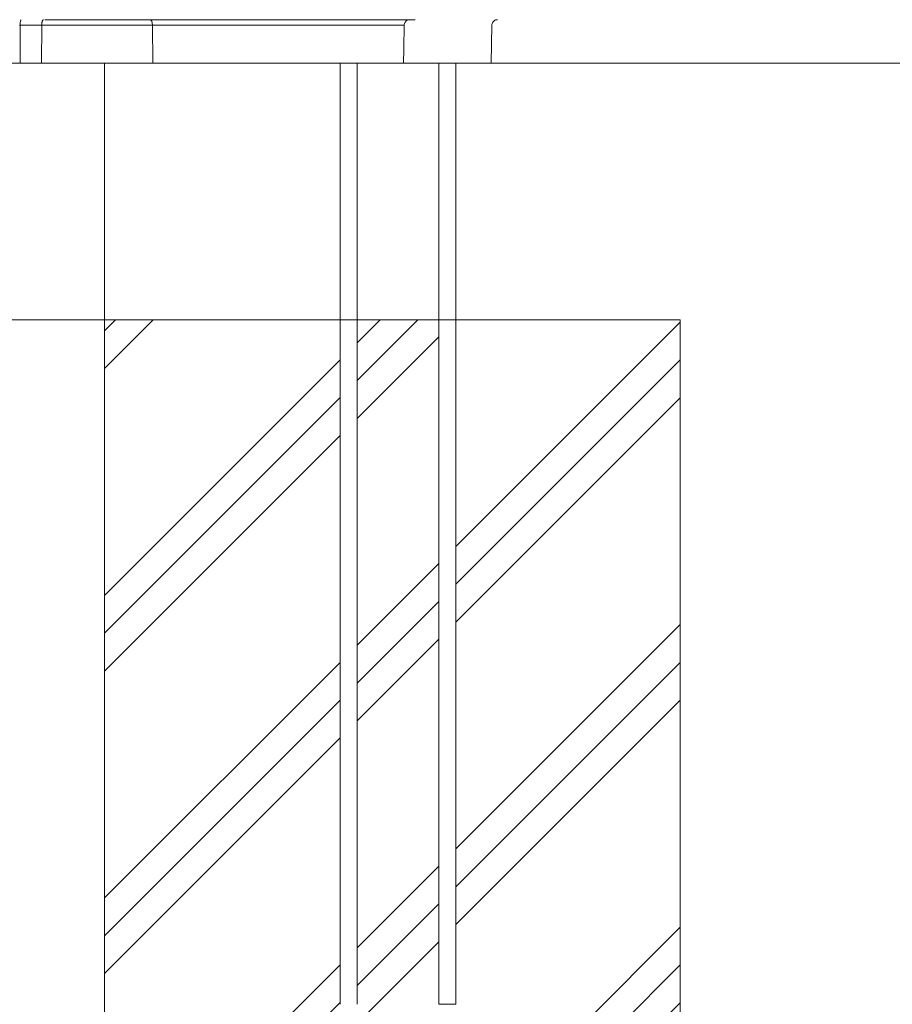
# Model space of a CAD drawing. Extents: x -28 to 12572, y 4 to 8914.
# Drawn here: x 3220 to 3730, y 2599 to 3174 of the extents above; entities that cross this region are included whole.
import ezdxf
from ezdxf import colors
from ezdxf.entities.mleader import LeaderData, LeaderLine
from ezdxf.math import Vec2, Vec3

# ---------------------------------------------------------------- set-up
doc = ezdxf.new("R2010")
doc.units = 0
doc.header["$MEASUREMENT"] = 0
doc.layers.get('0').update_dxf_attribs({"linetype": 'CONTINUOUS'})
for name, color, linetype, lineweight in [('GL', 253, 'CONTINUOUS', 15), ('ハッチング', 8, 'CONTINUOUS', 5), ('外形線', 7, 'CONTINUOUS', 18), ('文字引出', 4, 'CONTINUOUS', 18)]:
    doc.layers.add(name, color=color, linetype=linetype, lineweight=lineweight)
doc.styles.get("Standard").update_dxf_attribs({"font": 'TXT.SHX', "bigfont": 'bigfont.shx'})

# ---------------------------------------------------------------- blocks, each defined once
blk = doc.blocks.new('_OPEN')
at = {"color": 0, "linetype": 'ByBlock'}
for p, q in [((-1, 0.1667), (0, 0)), ((0, 0), (-1, -0.1667)), ((0, 0), (-1, 0))]:
    blk.add_line(p, q, dxfattribs=at)

msp = doc.modelspace()

# ---------------------------------------------------------------- hatches: boundary and pattern name
at = {"layer": 'ハッチング', "lineweight": 5, "ltscale": 3}
h = msp.add_hatch(dxfattribs=at)
h.set_pattern_fill('PLAST', color=256, scale=500, angle=45)
h.set_pattern_definition([(45, (-14311.27, -6302.19), (-88.38835, 88.38835), []), (45, (-14322.32, -6291.14), (-88.38835, 88.38835), []), (45, (-14333.36, -6280.09), (-88.38835, 88.38835), [])])
h.paths.add_polyline_path([(3606.065, 2998.614), (3474.971, 2998.614), (3474.971, 2598.614), (3464.971, 2598.614), (3464.971, 2998.614), (3417.245, 2998.614), (3417.245, 2598.614), (3407.245, 2598.614), (3407.245, 2998.614), (3269.565, 2998.614), (3269.565, 2148.614), (3566.183, 2148.614), (3606.065, 2194.252), (3606.065, 2350.26), (3566.183, 2323.048), (3606.065, 2376.418)])

# ---------------------------------------------------------------- linework, layer by layer
at = {"layer": 'GL'}
for p, q in [((2806.065, 2998.614), (3606.065, 2998.614)), ((3606.065, 2998.614), (3606.065, 2148.614))]:
    msp.add_line(p, q, dxfattribs=at)
at = {"layer": '外形線', "extrusion": (0, 1, 0)}
for p, q in [((3220.18, 3148.614), (3220.254, 3170.897)), ((3232.724, 3148.614), (3232.849, 3170.897)), ((3297.741, 3148.614), (3297.572, 3170.897)), ((3495.991, 3170.897), (3495.602, 3148.614))]:
    msp.add_line(p, q, dxfattribs=at)
at = {"layer": '外形線'}
for p, q in [((1929.561, 3148.614), (4535.886, 3148.614)), ((3269.565, 3148.614), (3269.565, 2157.614)), ((3407.245, 2598.614), (3407.245, 3148.614)), ((3417.245, 2598.614), (3417.245, 3148.614)), ((3464.971, 2598.614), (3464.971, 3148.614)), ((3474.971, 2598.614), (3474.971, 3148.614)), ((3464.971, 2598.614), (3474.971, 2598.614))]:
    msp.add_line(p, q, dxfattribs=at)
at = {"layer": '外形線', "extrusion": (1.22465e-16, 2.40741e-35, -1)}
msp.add_ellipse((3220.863, 3170.842), major_axis=(-0.005, 3.175), ratio=0.1918266, start_param=-1.5530376, end_param=0.0003026, dxfattribs=at)
at = {"layer": '外形線', "extrusion": (1.22465e-16, 4.37906e-46, -1)}
msp.add_ellipse((3296.193, 3170.842), major_axis=(0, 3.175), ratio=0.434267, start_param=0, end_param=1.553343, dxfattribs=at)
at = {"layer": '外形線'}
for points in [[(3220.166, 3170.897), (3220.038, 3170.897), (3219.915, 3170.897), (3219.794, 3170.897)], [(3220.254, 3170.897), (3220.226, 3170.897), (3220.195, 3170.897), (3220.166, 3170.897)], [(3226.651, 3170.897), (3224.544, 3170.897), (3222.397, 3170.897), (3220.254, 3170.897)], [(3232.849, 3170.897), (3230.797, 3170.897), (3228.744, 3170.897), (3226.651, 3170.897)], [(3232.872, 3171.508), (3232.858, 3171.308), (3232.85, 3171.104), (3232.849, 3170.897)], [(3232.932, 3172.095), (3232.906, 3171.906), (3232.886, 3171.707), (3232.872, 3171.508)], [(3233.028, 3172.632), (3232.99, 3172.463), (3232.958, 3172.284), (3232.932, 3172.095)], [(3233.155, 3173.105), (3233.108, 3172.962), (3233.065, 3172.801), (3233.028, 3172.632)], [(3233.309, 3173.491), (3233.254, 3173.378), (3233.202, 3173.249), (3233.155, 3173.105)], [(3233.485, 3173.779), (3233.424, 3173.702), (3233.364, 3173.605), (3233.309, 3173.491)], [(3233.874, 3174.017), (3233.74, 3174.017), (3233.607, 3173.934), (3233.485, 3173.779)], [(3234.645, 3174.017), (3234.645, 3174.017), (3234.645, 3174.017), (3234.645, 3174.017)], [(3309.599, 3170.897), (3309.472, 3170.897), (3309.344, 3170.897), (3309.216, 3170.897)], [(3315.595, 3170.897), (3315.589, 3170.897), (3315.583, 3170.897), (3315.577, 3170.897)], [(3318.457, 3170.897), (3317.542, 3170.897), (3316.588, 3170.897), (3315.595, 3170.897)], [(3319.335, 3170.897), (3319.047, 3170.897), (3318.754, 3170.897), (3318.457, 3170.897)], [(3319.828, 3170.897), (3319.665, 3170.897), (3319.501, 3170.897), (3319.335, 3170.897)], [(3321.125, 3170.897), (3320.705, 3170.897), (3320.271, 3170.897), (3319.828, 3170.897)], [(3322.655, 3170.897), (3322.155, 3170.897), (3321.651, 3170.897), (3321.125, 3170.897)], [(3323.336, 3170.897), (3323.11, 3170.897), (3322.884, 3170.897), (3322.655, 3170.897)], [(3324.197, 3170.897), (3323.912, 3170.897), (3323.625, 3170.897), (3323.336, 3170.897)], [(3326.779, 3170.897), (3326.422, 3170.897), (3326.074, 3170.897), (3325.728, 3170.897)], [(3327.312, 3170.897), (3327.133, 3170.897), (3326.955, 3170.897), (3326.779, 3170.897)], [(3331.951, 3170.897), (3330.93, 3170.897), (3329.935, 3170.897), (3328.969, 3170.897)], [(3335.72, 3170.897), (3334.435, 3170.897), (3333.175, 3170.897), (3331.951, 3170.897)], [(3336.155, 3170.897), (3336.01, 3170.897), (3335.864, 3170.897), (3335.72, 3170.897)], [(3343.715, 3170.897), (3341.159, 3170.897), (3338.614, 3170.897), (3336.155, 3170.897)], [(3343.878, 3170.897), (3343.824, 3170.897), (3343.769, 3170.897), (3343.715, 3170.897)], [(3347.791, 3170.897), (3346.491, 3170.897), (3345.183, 3170.897), (3343.878, 3170.897)], [(3351.649, 3170.897), (3350.381, 3170.897), (3349.09, 3170.897), (3347.791, 3170.897)], [(3351.813, 3170.897), (3351.758, 3170.897), (3351.704, 3170.897), (3351.649, 3170.897)], [(3355.377, 3170.897), (3354.213, 3170.897), (3353.024, 3170.897), (3351.813, 3170.897)], [(3355.677, 3170.897), (3355.577, 3170.897), (3355.477, 3170.897), (3355.377, 3170.897)], [(3358.944, 3170.897), (3357.874, 3170.897), (3356.789, 3170.897), (3355.677, 3170.897)], [(3359.147, 3170.897), (3359.08, 3170.897), (3359.012, 3170.897), (3358.944, 3170.897)], [(3362.408, 3170.897), (3361.327, 3170.897), (3360.245, 3170.897), (3359.147, 3170.897)], [(3365.205, 3170.897), (3364.267, 3170.897), (3363.338, 3170.897), (3362.408, 3170.897)], [(3365.867, 3170.897), (3365.645, 3170.897), (3365.425, 3170.897), (3365.205, 3170.897)], [(3369.446, 3170.897), (3368.218, 3170.897), (3367.032, 3170.897), (3365.867, 3170.897)], [(3370.926, 3170.897), (3370.426, 3170.897), (3369.933, 3170.897), (3369.446, 3170.897)], [(3373.274, 3170.897), (3372.472, 3170.897), (3371.69, 3170.897), (3370.926, 3170.897)], [(3381.97, 3170.897), (3381.78, 3170.897), (3381.592, 3170.897), (3381.404, 3170.897)], [(3382.516, 3170.897), (3382.334, 3170.897), (3382.152, 3170.897), (3381.97, 3170.897)], [(3383.738, 3170.897), (3383.329, 3170.897), (3382.92, 3170.897), (3382.516, 3170.897)], [(3384.337, 3170.897), (3384.137, 3170.897), (3383.937, 3170.897), (3383.738, 3170.897)], [(3386.464, 3170.897), (3385.756, 3170.897), (3385.046, 3170.897), (3384.337, 3170.897)], [(3386.716, 3170.897), (3386.632, 3170.897), (3386.548, 3170.897), (3386.464, 3170.897)], [(3389.074, 3170.897), (3388.295, 3170.897), (3387.507, 3170.897), (3386.716, 3170.897)], [(3389.474, 3170.897), (3389.341, 3170.897), (3389.208, 3170.897), (3389.074, 3170.897)], [(3391.385, 3170.897), (3390.754, 3170.897), (3390.117, 3170.897), (3389.474, 3170.897)], [(3392.637, 3170.897), (3392.223, 3170.897), (3391.805, 3170.897), (3391.385, 3170.897)], [(3393.637, 3170.897), (3393.305, 3170.897), (3392.972, 3170.897), (3392.637, 3170.897)], [(3395.828, 3170.897), (3395.107, 3170.897), (3394.377, 3170.897), (3393.637, 3170.897)], [(3398.383, 3170.897), (3397.541, 3170.897), (3396.691, 3170.897), (3395.828, 3170.897)], [(3400.074, 3170.897), (3399.514, 3170.897), (3398.951, 3170.897), (3398.383, 3170.897)], [(3403.363, 3170.897), (3402.272, 3170.897), (3401.179, 3170.897), (3400.074, 3170.897)], [(3404.214, 3170.897), (3403.93, 3170.897), (3403.647, 3170.897), (3403.363, 3170.897)], [(3407.776, 3170.897), (3406.576, 3170.897), (3405.395, 3170.897), (3404.214, 3170.897)], [(3408.369, 3170.897), (3408.171, 3170.897), (3407.973, 3170.897), (3407.776, 3170.897)], [(3410.504, 3170.897), (3409.781, 3170.897), (3409.071, 3170.897), (3408.369, 3170.897)], [(3411.751, 3170.897), (3411.331, 3170.897), (3410.916, 3170.897), (3410.504, 3170.897)], [(3412.712, 3170.897), (3412.389, 3170.897), (3412.069, 3170.897), (3411.751, 3170.897)], [(3415.017, 3170.897), (3414.228, 3170.897), (3413.462, 3170.897), (3412.712, 3170.897)], [(3418.736, 3170.897), (3418.309, 3170.897), (3417.883, 3170.897), (3417.461, 3170.897)], [(3418.792, 3170.897), (3418.773, 3170.897), (3418.755, 3170.897), (3418.736, 3170.897)], [(3422.583, 3170.897), (3421.912, 3170.897), (3421.242, 3170.897), (3420.578, 3170.897)], [(3422.617, 3170.897), (3422.606, 3170.897), (3422.595, 3170.897), (3422.583, 3170.897)], [(3427.13, 3170.897), (3426.499, 3170.897), (3425.862, 3170.897), (3425.219, 3170.897)], [(3427.761, 3170.897), (3427.552, 3170.897), (3427.341, 3170.897), (3427.13, 3170.897)], [(3430.245, 3170.897), (3429.427, 3170.897), (3428.599, 3170.897), (3427.761, 3170.897)], [(3431.766, 3170.897), (3431.268, 3170.897), (3430.761, 3170.897), (3430.245, 3170.897)], [(3432.632, 3170.897), (3432.347, 3170.897), (3432.058, 3170.897), (3431.766, 3170.897)], [(3434.873, 3170.897), (3434.152, 3170.897), (3433.404, 3170.897), (3432.632, 3170.897)], [(3438.812, 3170.897), (3438.796, 3170.897), (3438.779, 3170.897), (3438.762, 3170.897)], [(3439.384, 3170.897), (3439.198, 3170.897), (3439.017, 3170.897), (3438.812, 3170.897)], [(3440.013, 3170.897), (3439.81, 3170.897), (3439.595, 3170.897), (3439.384, 3170.897)], [(3440.212, 3170.897), (3440.147, 3170.897), (3440.08, 3170.897), (3440.013, 3170.897)], [(3440.707, 3170.897), (3440.543, 3170.897), (3440.38, 3170.897), (3440.212, 3170.897)], [(3441.468, 3170.897), (3441.216, 3170.897), (3440.961, 3170.897), (3440.707, 3170.897)], [(3441.518, 3170.897), (3441.502, 3170.897), (3441.485, 3170.897), (3441.468, 3170.897)], [(3442.805, 3170.897), (3442.384, 3170.897), (3441.95, 3170.897), (3441.518, 3170.897)], [(3442.831, 3170.897), (3442.823, 3170.897), (3442.814, 3170.897), (3442.805, 3170.897)], [(3443.422, 3170.897), (3443.23, 3170.897), (3443.032, 3170.897), (3442.831, 3170.897)], [(3443.835, 3170.897), (3443.702, 3170.897), (3443.564, 3170.897), (3443.422, 3170.897)], [(3443.999, 3170.897), (3443.945, 3170.897), (3443.891, 3170.897), (3443.835, 3170.897)], [(3444.432, 3170.897), (3444.301, 3170.897), (3444.155, 3170.897), (3443.999, 3170.897)], [(3444.707, 3170.897), (3444.577, 3163.469), (3444.447, 3156.042), (3444.318, 3148.614)], [(3444.493, 3170.897), (3444.473, 3170.897), (3444.453, 3170.897), (3444.432, 3170.897)], [(3444.669, 3170.897), (3444.627, 3170.897), (3444.563, 3170.897), (3444.493, 3170.897)], [(3444.7, 3170.897), (3444.694, 3170.897), (3444.681, 3170.897), (3444.669, 3170.897)], [(3444.707, 3170.897), (3444.707, 3170.897), (3444.705, 3170.897), (3444.7, 3170.897)], [(3232.724, 3148.614), (3235.056, 3148.614), (3237.434, 3148.614), (3239.857, 3148.614)]]:
    msp.add_open_spline(points, degree=3, dxfattribs=at)
for points, knots in [([(3297.572, 3170.897), (3295.135, 3170.897), (3292.629, 3170.897), (3287.476, 3170.897), (3284.837, 3170.897), (3276.776, 3170.897), (3271.21, 3170.897), (3260.008, 3170.897), (3254.372, 3170.897), (3246.108, 3170.897), (3243.385, 3170.897), (3238.034, 3170.897), (3235.414, 3170.897), (3232.849, 3170.897), (3232.849, 3170.897)], [0, 0, 0, 0, 0.008316665, 0.008316665, 0.01663333, 0.01663333, 0.03326666, 0.03326666, 0.04989999, 0.04989999, 0.058216655, 0.058216655, 0.066533319, 0.066533467, 0.066533467, 0.066533467, 0.066533467]), ([(3294.742, 3174.017), (3290.076, 3174.017), (3285.248, 3174.017), (3280.262, 3174.017), (3279.015, 3174.017), (3277.759, 3174.017), (3276.492, 3174.017), (3275.225, 3174.017), (3273.953, 3174.017), (3272.682, 3174.017), (3270.14, 3174.017), (3267.594, 3174.017), (3265.044, 3174.017), (3259.945, 3174.017), (3254.83, 3174.017), (3249.699, 3174.017), (3247.134, 3174.017), (3244.594, 3174.017), (3242.085, 3174.017), (3239.575, 3174.017), (3237.095, 3174.017), (3234.645, 3174.017)], [0, 0, 0, 0, 0.015417763, 0.015417763, 0.015417763, 0.019272204, 0.019272204, 0.019272204, 0.023126645, 0.023126645, 0.023126645, 0.030835526, 0.030835526, 0.030835526, 0.046253289, 0.046253289, 0.046253289, 0.05396216, 0.05396216, 0.05396216, 0.06167118, 0.06167118, 0.06167118, 0.06167118]), ([(3451.112, 3174.017), (3451.112, 3174.017), (3451.109, 3174.017), (3451.104, 3174.017), (3451.094, 3174.017), (3451.074, 3174.017), (3451.044, 3174.017), (3451.014, 3174.017), (3450.974, 3174.017), (3450.926, 3174.017), (3450.878, 3174.017), (3450.821, 3174.017), (3450.759, 3174.017), (3450.696, 3174.017), (3450.627, 3174.017), (3450.554, 3174.017), (3450.406, 3174.017), (3450.237, 3174.017), (3450.056, 3174.017), (3449.875, 3174.017), (3449.68, 3174.017), (3449.477, 3174.017), (3449.071, 3174.017), (3448.631, 3174.017), (3448.181, 3174.017), (3447.732, 3174.017), (3447.272, 3174.017), (3446.814, 3174.017), (3446.699, 3174.017), (3446.585, 3174.017), (3446.47, 3174.017), (3446.355, 3174.017), (3446.241, 3174.017), (3446.125, 3174.017), (3445.894, 3174.017), (3445.66, 3174.017), (3445.419, 3174.017), (3445.179, 3174.017), (3444.932, 3174.017), (3444.674, 3174.017), (3444.545, 3174.017), (3444.413, 3174.017), (3444.279, 3174.017), (3444.144, 3174.017), (3444.005, 3174.017), (3443.864, 3174.017), (3443.297, 3174.017), (3442.678, 3174.017), (3442.009, 3174.017), (3441.34, 3174.017), (3440.637, 3174.017), (3439.908, 3174.017), (3438.449, 3174.017), (3436.882, 3174.017), (3435.225, 3174.017), (3434.397, 3174.017), (3433.543, 3174.017), (3432.682, 3174.017), (3431.822, 3174.017), (3430.95, 3174.017), (3430.068, 3174.017), (3429.187, 3174.017), (3428.294, 3174.017), (3427.391, 3174.017), (3426.94, 3174.017), (3426.486, 3174.017), (3426.029, 3174.017), (3425.571, 3174.017), (3425.11, 3174.017), (3424.65, 3174.017), (3423.73, 3174.017), (3422.811, 3174.017), (3421.893, 3174.017), (3421.435, 3174.017), (3420.976, 3174.017), (3420.518, 3174.017), (3420.06, 3174.017), (3419.603, 3174.017), (3419.146, 3174.017), (3418.689, 3174.017), (3418.233, 3174.017), (3417.776, 3174.017), (3417.32, 3174.017), (3416.864, 3174.017), (3416.415, 3174.017), (3415.517, 3174.017), (3414.641, 3174.017), (3413.783, 3174.017), (3412.925, 3174.017), (3412.085, 3174.017), (3411.261, 3174.017), (3410.437, 3174.017), (3409.626, 3174.017), (3408.834, 3174.017), (3407.25, 3174.017), (3405.734, 3174.017), (3404.248, 3174.017), (3402.762, 3174.017), (3401.305, 3174.017), (3399.847, 3174.017), (3398.389, 3174.017), (3396.93, 3174.017), (3395.446, 3174.017), (3393.961, 3174.017), (3392.45, 3174.017), (3390.892, 3174.017), (3390.113, 3174.017), (3389.323, 3174.017), (3388.518, 3174.017), (3388.115, 3174.017), (3387.709, 3174.017), (3387.3, 3174.017), (3386.891, 3174.017), (3386.479, 3174.017), (3386.064, 3174.017), (3384.406, 3174.017), (3382.709, 3174.017), (3381.025, 3174.017), (3380.604, 3174.017), (3380.184, 3174.017), (3379.767, 3174.017), (3379.349, 3174.017), (3378.934, 3174.017), (3378.523, 3174.017), (3377.7, 3174.017), (3376.892, 3174.017), (3376.097, 3174.017), (3374.509, 3174.017), (3372.978, 3174.017), (3371.505, 3174.017), (3370.033, 3174.017), (3368.618, 3174.017), (3367.256, 3174.017), (3365.893, 3174.017), (3364.581, 3174.017), (3363.304, 3174.017), (3362.026, 3174.017), (3360.783, 3174.017), (3359.551, 3174.017), (3358.318, 3174.017), (3357.096, 3174.017), (3355.862, 3174.017), (3354.627, 3174.017), (3353.38, 3174.017), (3352.102, 3174.017), (3351.463, 3174.017), (3350.817, 3174.017), (3350.162, 3174.017), (3349.506, 3174.017), (3348.842, 3174.017), (3348.169, 3174.017), (3346.825, 3174.017), (3345.452, 3174.017), (3344.067, 3174.017), (3341.298, 3174.017), (3338.485, 3174.017), (3335.731, 3174.017), (3332.976, 3174.017), (3330.278, 3174.017), (3327.717, 3174.017), (3326.436, 3174.017), (3325.19, 3174.017), (3323.987, 3174.017), (3323.385, 3174.017), (3322.795, 3174.017), (3322.216, 3174.017), (3321.927, 3174.017), (3321.641, 3174.017), (3321.358, 3174.017), (3321.075, 3174.017), (3320.795, 3174.017), (3320.518, 3174.017), (3319.965, 3174.017), (3319.42, 3174.017), (3318.872, 3174.017), (3318.323, 3174.017), (3317.771, 3174.017), (3317.202, 3174.017), (3316.634, 3174.017), (3316.05, 3174.017), (3315.44, 3174.017), (3314.83, 3174.017), (3314.194, 3174.017), (3313.536, 3174.017), (3312.219, 3174.017), (3310.81, 3174.017), (3309.332, 3174.017), (3307.853, 3174.017), (3306.304, 3174.017), (3304.708, 3174.017), (3301.515, 3174.017), (3298.131, 3174.017), (3294.742, 3174.017)], [0.14556182, 0.14556182, 0.14556182, 0.14556182, 0.14589558, 0.14589558, 0.14589558, 0.14657105, 0.14657105, 0.14657105, 0.14724647, 0.14724647, 0.14724647, 0.14792194, 0.14792194, 0.14792194, 0.14859735, 0.14859735, 0.14859735, 0.14994827, 0.14994827, 0.14994827, 0.15129912, 0.15129912, 0.15129912, 0.15400089, 0.15400089, 0.15400089, 0.15670266, 0.15670266, 0.15670266, 0.15737814, 0.15737814, 0.15737814, 0.15805358, 0.15805358, 0.15805358, 0.15940446, 0.15940446, 0.15940446, 0.16075535, 0.16075535, 0.16075535, 0.16143079, 0.16143079, 0.16143079, 0.1621062, 0.1621062, 0.1621062, 0.16480797, 0.16480797, 0.16480797, 0.16750974, 0.16750974, 0.16750974, 0.17291328, 0.17291328, 0.17291328, 0.17561505, 0.17561505, 0.17561505, 0.17831682, 0.17831682, 0.17831682, 0.18101859, 0.18101859, 0.18101859, 0.18236948, 0.18236948, 0.18236948, 0.18372036, 0.18372036, 0.18372036, 0.18642213, 0.18642213, 0.18642213, 0.18777306, 0.18777306, 0.18777306, 0.1891239, 0.1891239, 0.1891239, 0.19047479, 0.19047479, 0.19047479, 0.19182567, 0.19182567, 0.19182567, 0.19452744, 0.19452744, 0.19452744, 0.19722921, 0.19722921, 0.19722921, 0.19993098, 0.19993098, 0.19993098, 0.20533452, 0.20533452, 0.20533452, 0.21073806, 0.21073806, 0.21073806, 0.2161416, 0.2161416, 0.2161416, 0.22154514, 0.22154514, 0.22154514, 0.22424691, 0.22424691, 0.22424691, 0.22559784, 0.22559784, 0.22559784, 0.22694868, 0.22694868, 0.22694868, 0.23235222, 0.23235222, 0.23235222, 0.23370316, 0.23370316, 0.23370316, 0.23505399, 0.23505399, 0.23505399, 0.23775576, 0.23775576, 0.23775576, 0.2431593, 0.2431593, 0.2431593, 0.24856284, 0.24856284, 0.24856284, 0.25396638, 0.25396638, 0.25396638, 0.25936992, 0.25936992, 0.25936992, 0.26477346, 0.26477346, 0.26477346, 0.270177, 0.270177, 0.270177, 0.27287877, 0.27287877, 0.27287877, 0.27558054, 0.27558054, 0.27558054, 0.28098408, 0.28098408, 0.28098408, 0.29179116, 0.29179116, 0.29179116, 0.30259824, 0.30259824, 0.30259824, 0.30800178, 0.30800178, 0.30800178, 0.3107036, 0.3107036, 0.3107036, 0.31205449, 0.31205449, 0.31205449, 0.31340532, 0.31340532, 0.31340532, 0.31610715, 0.31610715, 0.31610715, 0.31880886, 0.31880886, 0.31880886, 0.32151063, 0.32151063, 0.32151063, 0.3242124, 0.3242124, 0.3242124, 0.329616, 0.329616, 0.329616, 0.33501948, 0.33501948, 0.33501948, 0.34582656, 0.34582656, 0.34582656, 0.34582656]), ([(3303.515, 3170.897), (3302.517, 3170.897), (3301.511, 3170.897), (3300.514, 3170.897), (3299.533, 3170.897), (3298.561, 3170.897), (3297.572, 3170.897)], [0.3267534336, 0.3267534336, 0.3267534336, 0.3267534336, 0.3300702483, 0.3300702483, 0.3300702483, 0.3333286524, 0.3333286524, 0.3333286524, 0.3333286524]), ([(3309.216, 3170.897), (3308.469, 3170.897), (3307.709, 3170.897), (3306.945, 3170.897), (3305.818, 3170.897), (3304.671, 3170.897), (3303.515, 3170.897)], [0.3203080019, 0.3203080019, 0.3203080019, 0.3203080019, 0.322912132, 0.322912132, 0.322912132, 0.3267534336, 0.3267534336, 0.3267534336, 0.3267534336]), ([(3315.577, 3170.897), (3314.254, 3170.897), (3312.865, 3170.897), (3311.421, 3170.897), (3310.823, 3170.897), (3310.215, 3170.897), (3309.599, 3170.897)], [0.3124956116, 0.3124956116, 0.3124956116, 0.3124956116, 0.3177038718, 0.3177038718, 0.3177038718, 0.3198612361, 0.3198612361, 0.3198612361, 0.3198612361]), ([(3325.728, 3170.897), (3325.541, 3170.897), (3325.356, 3170.897), (3325.171, 3170.897), (3324.846, 3170.897), (3324.521, 3170.897), (3324.197, 3170.897)], [0.2968708311, 0.2968708311, 0.2968708311, 0.2968708311, 0.2978156407, 0.2978156407, 0.2978156407, 0.2994749612, 0.2994749612, 0.2994749612, 0.2994749612]), ([(3328.969, 3170.897), (3328.788, 3170.897), (3328.607, 3170.897), (3328.428, 3170.897), (3328.051, 3170.897), (3327.678, 3170.897), (3327.312, 3170.897)], [0.2916625709, 0.2916625709, 0.2916625709, 0.2916625709, 0.2925012764, 0.2925012764, 0.2925012764, 0.294266701, 0.294266701, 0.294266701, 0.294266701]), ([(3381.404, 3170.897), (3380.817, 3170.897), (3380.233, 3170.897), (3379.661, 3170.897), (3378.906, 3170.897), (3378.166, 3170.897), (3377.441, 3170.897), (3375.992, 3170.897), (3374.603, 3170.897), (3373.274, 3170.897)], [0.2193795594, 0.2193795594, 0.2193795594, 0.2193795594, 0.2213510583, 0.2213510583, 0.2213510583, 0.2239551883, 0.2239551883, 0.2239551883, 0.2291634485, 0.2291634485, 0.2291634485, 0.2291634485]), ([(3417.461, 3170.897), (3416.741, 3170.897), (3416.044, 3170.897), (3415.364, 3170.897), (3415.248, 3170.897), (3415.132, 3170.897), (3415.017, 3170.897)], [0.1770808466, 0.1770808466, 0.1770808466, 0.1770808466, 0.1793051094, 0.1793051094, 0.1793051094, 0.1796849767, 0.1796849767, 0.1796849767, 0.1796849767]), ([(3420.578, 3170.897), (3420.392, 3170.897), (3420.206, 3170.897), (3420.02, 3170.897), (3419.609, 3170.897), (3419.2, 3170.897), (3418.792, 3170.897)], [0.1739130911, 0.1739130911, 0.1739130911, 0.1739130911, 0.1744767165, 0.1744767165, 0.1744767165, 0.1757210437, 0.1757210437, 0.1757210437, 0.1757210437]), ([(3425.219, 3170.897), (3424.79, 3170.897), (3424.359, 3170.897), (3423.925, 3170.897), (3423.491, 3170.897), (3423.053, 3170.897), (3422.617, 3170.897)], [0.1692684563, 0.1692684563, 0.1692684563, 0.1692684563, 0.1705705214, 0.1705705214, 0.1705705214, 0.1718725864, 0.1718725864, 0.1718725864, 0.1718725864]), ([(3436.946, 3170.897), (3436.583, 3170.897), (3436.21, 3170.897), (3435.827, 3170.897), (3435.515, 3170.897), (3435.197, 3170.897), (3434.873, 3170.897)], [0.1562478058, 0.1562478058, 0.1562478058, 0.1562478058, 0.1576818535, 0.1576818535, 0.1576818535, 0.1588519359, 0.1588519359, 0.1588519359, 0.1588519359]), ([(3438.762, 3170.897), (3438.491, 3170.897), (3438.203, 3170.897), (3437.9, 3170.897), (3437.596, 3170.897), (3437.275, 3170.897), (3436.946, 3170.897)], [0.1536436757, 0.1536436757, 0.1536436757, 0.1536436757, 0.1549457408, 0.1549457408, 0.1549457408, 0.1562478058, 0.1562478058, 0.1562478058, 0.1562478058]), ([(3447.881, 3174.017), (3447.539, 3174.017), (3447.191, 3173.96), (3446.541, 3173.74), (3446.229, 3173.575), (3445.682, 3173.157), (3445.439, 3172.9), (3445.055, 3172.329), (3444.908, 3172.008), (3444.749, 3171.423), (3444.711, 3171.159), (3444.707, 3170.897)], [0, 0, 0, 0, 0.10284412, 0.10284412, 0.20607383, 0.20607383, 0.3092894, 0.3092894, 0.41250518, 0.41250518, 0.49120209, 0.49120209, 0.49120209, 0.49120209]), ([(3499.166, 3174.017), (3498.823, 3174.017), (3498.476, 3173.96), (3497.825, 3173.74), (3497.513, 3173.575), (3496.966, 3173.157), (3496.724, 3172.9), (3496.34, 3172.329), (3496.193, 3172.008), (3496.033, 3171.423), (3495.996, 3171.159), (3495.991, 3170.897)], [0, 0, 0, 0, 0.1028512, 0.1028512, 0.20608057, 0.20608057, 0.3092961, 0.3092961, 0.41251189, 0.41251189, 0.49119477, 0.49119477, 0.49119477, 0.49119477]), ([(3184.576, 3148.614), (3185.315, 3148.614), (3186.177, 3148.614), (3187.142, 3148.614), (3188.107, 3148.614), (3189.175, 3148.614), (3190.357, 3148.614), (3191.539, 3148.614), (3192.834, 3148.614), (3194.213, 3148.614), (3195.591, 3148.614), (3197.052, 3148.614), (3198.592, 3148.614), (3200.133, 3148.614), (3201.753, 3148.614), (3203.455, 3148.614), (3205.156, 3148.614), (3206.938, 3148.614), (3208.756, 3148.614), (3210.573, 3148.614), (3212.428, 3148.614), (3214.335, 3148.614), (3216.243, 3148.614), (3218.203, 3148.614), (3220.18, 3148.614)], [0.000000001, 0.000000001, 0.000000001, 0.000000001, 0.006035144, 0.006035144, 0.006035144, 0.012070286, 0.012070286, 0.012070286, 0.018105428, 0.018105428, 0.018105428, 0.024140571, 0.024140571, 0.024140571, 0.030175713, 0.030175713, 0.030175713, 0.036210855, 0.036210855, 0.036210855, 0.042245998, 0.042245998, 0.042245998, 0.04828114, 0.04828114, 0.04828114, 0.04828114]), ([(3220.18, 3148.614), (3222.319, 3148.614), (3224.457, 3148.614), (3226.548, 3148.614), (3228.64, 3148.614), (3230.686, 3148.614), (3232.724, 3148.614)], [0.000000692, 0.000000692, 0.000000692, 0.000000692, 0.006503251, 0.006503251, 0.006503251, 0.013007675, 0.013007675, 0.013007675, 0.013007675]), ([(3239.857, 3148.614), (3240.111, 3148.614), (3240.366, 3148.614), (3240.621, 3148.614), (3243.309, 3148.614), (3246.044, 3148.614), (3248.811, 3148.614), (3254.345, 3148.614), (3260.006, 3148.614), (3265.633, 3148.614), (3271.259, 3148.614), (3276.851, 3148.614), (3282.249, 3148.614), (3284.948, 3148.614), (3287.599, 3148.614), (3290.187, 3148.614), (3292.775, 3148.614), (3295.293, 3148.614), (3297.741, 3148.614)], [0.007892704, 0.007892704, 0.007892704, 0.007892704, 0.008679528, 0.008679528, 0.008679528, 0.016971365, 0.016971365, 0.016971365, 0.033555039, 0.033555039, 0.033555039, 0.050138712, 0.050138712, 0.050138712, 0.058430549, 0.058430549, 0.058430549, 0.066722386, 0.066722386, 0.066722386, 0.066722386]), ([(3297.741, 3148.614), (3298.723, 3148.614), (3299.695, 3148.614), (3301.675, 3148.614), (3302.681, 3148.614), (3305.717, 3148.614), (3307.765, 3148.614), (3311.843, 3148.614), (3313.877, 3148.614), (3316.825, 3148.614), (3317.79, 3148.614), (3319.199, 3148.614), (3319.662, 3148.614), (3320.566, 3148.614), (3321.007, 3148.614), (3322.252, 3148.614), (3322.98, 3148.614), (3324.316, 3148.614), (3324.925, 3148.614), (3326.044, 3148.614), (3326.555, 3148.614), (3327.613, 3148.614), (3328.163, 3148.614), (3329.845, 3148.614), (3331.014, 3148.614), (3333.442, 3148.614), (3334.697, 3148.614), (3338.554, 3148.614), (3341.248, 3148.614), (3345.322, 3148.614), (3346.685, 3148.614), (3349.395, 3148.614), (3350.741, 3148.614), (3353.402, 3148.614), (3354.716, 3148.614), (3357.183, 3148.614), (3358.335, 3148.614), (3361.622, 3148.614), (3363.588, 3148.614), (3367.392, 3148.614), (3369.23, 3148.614), (3373.142, 3148.614), (3375.215, 3148.614), (3378.856, 3148.614), (3380.159, 3148.614), (3381.939, 3148.614), (3382.303, 3148.614), (3383.075, 3148.614), (3383.482, 3148.614), (3384.755, 3148.614), (3385.67, 3148.614), (3387.594, 3148.614), (3388.604, 3148.614), (3390.704, 3148.614), (3391.791, 3148.614), (3394.924, 3148.614), (3396.83, 3148.614), (3400.395, 3148.614), (3402.048, 3148.614), (3405.161, 3148.614), (3406.623, 3148.614), (3409.397, 3148.614), (3410.711, 3148.614), (3413.202, 3148.614), (3414.381, 3148.614), (3416.653, 3148.614), (3417.744, 3148.614), (3419.428, 3148.614), (3419.995, 3148.614), (3421.219, 3148.614), (3421.875, 3148.614), (3423.955, 3148.614), (3425.493, 3148.614), (3428.587, 3148.614), (3430.146, 3148.614), (3433.065, 3148.614), (3434.424, 3148.614), (3436.766, 3148.614), (3437.751, 3148.614), (3438.697, 3148.614), (3438.871, 3148.614), (3439.255, 3148.614), (3439.464, 3148.614), (3439.9, 3148.614), (3440.127, 3148.614), (3440.617, 3148.614), (3440.879, 3148.614), (3441.636, 3148.614), (3442.095, 3148.614), (3442.888, 3148.614), (3443.223, 3148.614), (3443.748, 3148.614), (3443.94, 3148.614), (3444.194, 3148.614), (3444.257, 3148.614), (3444.302, 3148.614), (3444.309, 3148.614), (3444.317, 3148.614), (3444.318, 3148.614), (3444.318, 3148.614)], [0, 0, 0, 0, 0.00247392, 0.00247392, 0.00494783, 0.00494783, 0.00989566, 0.00989566, 0.01484349, 0.01484349, 0.01731741, 0.01731741, 0.01855436, 0.01855436, 0.01979132, 0.01979132, 0.02226524, 0.02226524, 0.02473915, 0.02473915, 0.02721307, 0.02721307, 0.02968698, 0.02968698, 0.03463481, 0.03463481, 0.03958264, 0.03958264, 0.0494783, 0.0494783, 0.05442613, 0.05442613, 0.05937396, 0.05937396, 0.06432179, 0.06432179, 0.06926962, 0.06926962, 0.07916529, 0.07916529, 0.08906095, 0.08906095, 0.09895661, 0.09895661, 0.10390444, 0.10390444, 0.10514139, 0.10514139, 0.10637835, 0.10637835, 0.10885227, 0.10885227, 0.11132618, 0.11132618, 0.1138001, 0.1138001, 0.11874793, 0.11874793, 0.12369576, 0.12369576, 0.12864359, 0.12864359, 0.13359142, 0.13359142, 0.13853925, 0.13853925, 0.14348708, 0.14348708, 0.14596099, 0.14596099, 0.14843491, 0.14843491, 0.15338274, 0.15338274, 0.15833057, 0.15833057, 0.1632784, 0.1632784, 0.16822623, 0.16822623, 0.16946319, 0.16946319, 0.17070015, 0.17070015, 0.1719371, 0.1719371, 0.17317406, 0.17317406, 0.17564798, 0.17564798, 0.17812189, 0.17812189, 0.18059581, 0.18059581, 0.18306972, 0.18306972, 0.18430668, 0.18430668, 0.18535707, 0.18535707, 0.18535707, 0.18535707]), ([(3444.318, 3148.614), (3444.69, 3148.614), (3445.063, 3148.614), (3445.437, 3148.614), (3447.06, 3148.614), (3448.705, 3148.614), (3450.439, 3148.614), (3452.174, 3148.614), (3453.999, 3148.614), (3455.985, 3148.614), (3457.972, 3148.614), (3460.119, 3148.614), (3462.496, 3148.614), (3463.685, 3148.614), (3464.93, 3148.614), (3466.238, 3148.614), (3467.546, 3148.614), (3468.916, 3148.614), (3470.364, 3148.614), (3471.812, 3148.614), (3473.335, 3148.614), (3474.844, 3148.614), (3476.352, 3148.614), (3477.844, 3148.614), (3479.295, 3148.614), (3480.745, 3148.614), (3482.156, 3148.614), (3483.49, 3148.614), (3484.824, 3148.614), (3486.081, 3148.614), (3487.225, 3148.614), (3488.368, 3148.614), (3489.399, 3148.614), (3490.284, 3148.614), (3491.17, 3148.614), (3491.912, 3148.614), (3492.502, 3148.614), (3493.092, 3148.614), (3493.528, 3148.614), (3493.917, 3148.614), (3494.306, 3148.614), (3494.644, 3148.614), (3494.908, 3148.614), (3495.173, 3148.614), (3495.364, 3148.614), (3495.477, 3148.614), (3495.56, 3148.614), (3495.602, 3148.614), (3495.602, 3148.614)], [0.168077405, 0.168077405, 0.168077405, 0.168077405, 0.169857477, 0.169857477, 0.169857477, 0.177578271, 0.177578271, 0.177578271, 0.185299066, 0.185299066, 0.185299066, 0.19301986, 0.19301986, 0.19301986, 0.196880257, 0.196880257, 0.196880257, 0.200740655, 0.200740655, 0.200740655, 0.204601052, 0.204601052, 0.204601052, 0.208461449, 0.208461449, 0.208461449, 0.212321846, 0.212321846, 0.212321846, 0.216182243, 0.216182243, 0.216182243, 0.220042641, 0.220042641, 0.220042641, 0.223903038, 0.223903038, 0.223903038, 0.227763435, 0.227763435, 0.227763435, 0.231623832, 0.231623832, 0.231623832, 0.235484229, 0.235484229, 0.235484229, 0.238313352, 0.238313352, 0.238313352, 0.238313352])]:
    msp.add_open_spline(points, degree=3, knots=knots, dxfattribs=at)

# ---------------------------------------------------------------- leaders
at = {"layer": '文字引出'}
ml = msp.add_multileader_mtext('Standard', dxfattribs=at)
ml.set_content('{\\C7;コンクリート}', color=256)
ml.set_leader_properties()
ml.set_arrow_properties(name='OPEN')
ml.build(insert=Vec2(0, 0))
ml.multileader.update_dxf_attribs({"text_left_attachment_type": 6, "text_right_attachment_type": 6, "dogleg_length": 0.36, "arrow_head_size": 90, "scale": 30})
ctx = ml.context
ctx.base_point, ctx.scale, ctx.char_height, ctx.arrow_head_size, ctx.landing_gap_size, ctx.plane_origin = Vec3(4240.774, 2920.87), 30, 90, 90, 2.7, Vec3(5791.063, 2010.409)
ctx.left_attachment, ctx.right_attachment = 6, 6
notes = []
notes.append((ctx, [(0, (1, 1, 0), (4229.974, 2920.87), (1, 0), 10.8, [(0, [(3572.144, 2290.76)], 0, [])])]))
ctx.mtext.insert, ctx.mtext.flow_direction = Vec3(4243.474, 3028.87), 5
ml = msp.add_multileader_mtext('Standard', dxfattribs=at)
ml.set_content('{\\C7;均しコンクリート}', color=256)
ml.set_leader_properties()
ml.set_arrow_properties(name='OPEN')
ml.build(insert=Vec2(0, 0))
ml.multileader.update_dxf_attribs({"text_left_attachment_type": 6, "text_right_attachment_type": 6, "dogleg_length": 0.36, "arrow_head_size": 90, "scale": 30})
ctx = ml.context
ctx.base_point, ctx.scale, ctx.char_height, ctx.arrow_head_size, ctx.landing_gap_size, ctx.plane_origin = Vec3(4240.774, 2656.436), 30, 90, 90, 2.7, Vec3(5791.063, 1835.975)
ctx.left_attachment, ctx.right_attachment = 6, 6
notes.append((ctx, [(0, (1, 1, 0), (4229.974, 2656.436), (1, 0), 10.8, [(0, [(3572.144, 2116.326)], 0, [])])]))
ctx.mtext.insert, ctx.mtext.flow_direction = Vec3(4243.474, 2764.436), 5
for ctx, leaders in notes:
    for number, flags, end, landing, length, lines in leaders:
        leader = LeaderData()
        leader.index, (leader.has_last_leader_line, leader.has_dogleg_vector, leader.attachment_direction) = number, flags
        leader.last_leader_point, leader.dogleg_vector, leader.dogleg_length = Vec3(end), Vec3(landing), length
        for number, points, colour, breaks in lines:
            line = LeaderLine()
            line.index, line.vertices, line.color, line.breaks = number, Vec3.list(points), colors.encode_raw_color(colour), breaks
            leader.lines.append(line)
        ctx.leaders.append(leader)

doc.saveas('drawing.dxf')
